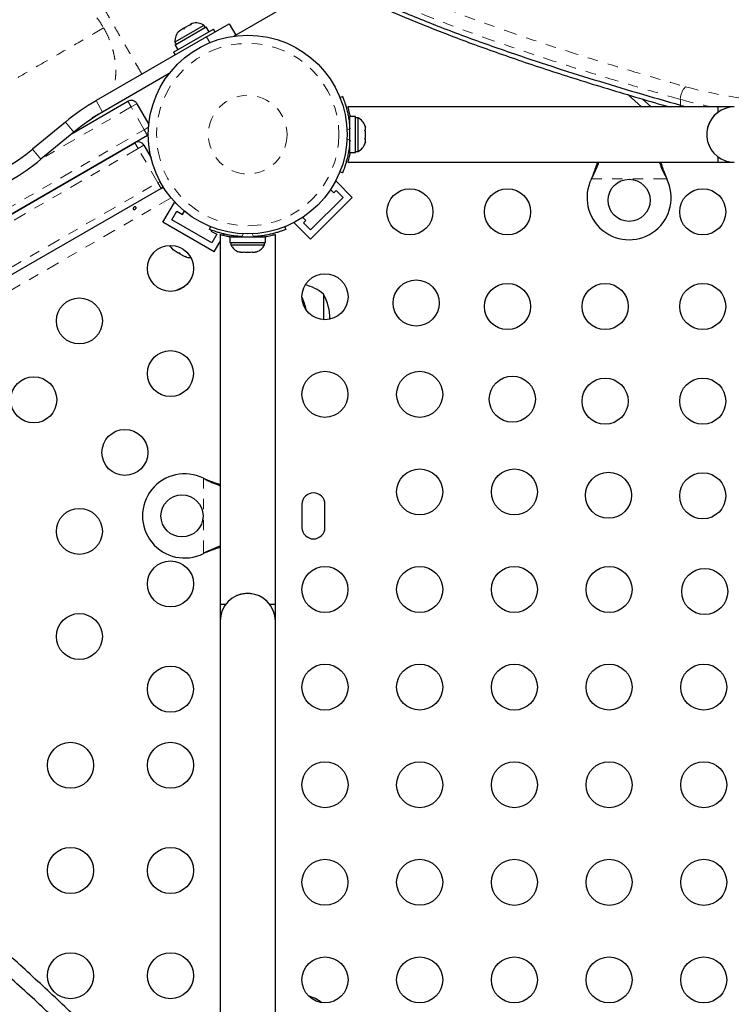
# Model space of a CAD drawing. Units: millimetres. Extents: x -135 to 144, y -241 to 64.
# Drawn here: x -10 to -3, y -60 to -51 of the extents above; entities that cross this region are included whole.
import ezdxf

# ---------------------------------------------------------------- set-up
doc = ezdxf.new("R2010")
doc.units = ezdxf.units.MM
doc.header["$LTSCALE"] = 20
doc.linetypes.add('PHANTOM', pattern=[0.0127, 0.00635, -0.00127, 0.00127, -0.00127, 0.00127, -0.00127])

msp = doc.modelspace()

# ---------------------------------------------------------------- linework, layer by layer
at = {"color": 7, "linetype": 'Continuous', "lineweight": 25}
for p, q in [((-7.7806, -50.4297), (-8.2207, -50.6838)), ((-8.6697, -50.5879), (-8.7156, -50.6145)), ((-8.6517, -50.5826), (-8.6697, -50.5879)), ((-8.6697, -50.5879), (-8.6629, -50.584)), ((-8.6629, -50.584), (-8.6573, -50.5808)), ((-8.6425, -50.5722), (-8.6573, -50.5808)), ((-8.6573, -50.5808), (-8.6517, -50.5826)), ((-8.5285, -50.5889), (-8.5355, -50.5929)), ((-8.5165, -50.6095), (-8.5285, -50.5889)), ((-8.5041, -50.7008), (-8.2842, -50.5738)), ((-8.2842, -50.5738), (-8.2207, -50.6838)), ((-8.8224, -50.8482), (-8.4374, -50.6259)), ((-8.5355, -50.5929), (-8.8089, -50.7508)), ((-8.8065, -50.7769), (-8.5069, -50.6039)), ((-8.7627, -50.6416), (-8.7763, -50.6545)), ((-8.7763, -50.6545), (-8.7661, -50.6436)), ((-8.7661, -50.6436), (-8.7663, -50.6437)), ((-8.7627, -50.6416), (-8.7661, -50.6436)), ((-8.7314, -50.6236), (-8.7627, -50.6416)), ((-8.7216, -50.6179), (-8.7314, -50.6236)), ((-8.7258, -50.6254), (-8.7314, -50.6236)), ((-8.7156, -50.6145), (-8.7258, -50.6254)), ((-8.7216, -50.6179), (-8.7156, -50.6145)), ((-8.48, -50.6505), (-8.5069, -50.6039)), ((-8.4217, -50.6532), (-8.4374, -50.6259)), ((-8.2207, -50.6838), (-8.2366, -50.693)), ((-8.5041, -50.7008), (-9.5709, -51.3167)), ((-8.8089, -50.7508), (-8.797, -50.7714)), ((-8.8065, -50.7769), (-8.8067, -50.777)), ((-8.7798, -50.8236), (-8.8067, -50.777)), ((-8.8065, -50.7769), (-8.7796, -50.8235)), ((-8.8224, -50.8482), (-8.8066, -50.8754)), ((-8.8647, -51.0556), (-9.5074, -51.4267)), ((-9.8019, -51.6334), (-9.2634, -51.3225)), ((-9.1767, -51.3457), (-9.0612, -51.5457)), ((-7.2156, -51.2853), (-7.1905, -51.2751)), ((-4.3027, -51.3775), (-4.433, -51.2603)), ((-4.2092, -51.3775), (-4.2933, -51.3018)), ((-3.5659, -51.3775), (-7.1397, -51.3775)), ((-3.4071, -51.3775), (-5.4391, -51.3775)), ((-3.5659, -51.3775), (-3.5659, -51.4299)), ((-9.8674, -51.5228), (-10.1836, -51.7843)), ((-7.0649, -51.4711), (-7.1187, -51.4711)), ((-7.1187, -51.8173), (-7.1187, -51.4711)), ((-7.0649, -51.8173), (-7.0649, -51.4711)), ((-7.0411, -51.4823), (-7.0649, -51.4823)), ((-7.0411, -51.6442), (-7.0411, -51.4823)), ((-9.7865, -51.6206), (-10.1027, -51.8821)), ((-7.1187, -51.5489), (-7.1241, -51.5489)), ((-6.9741, -51.5568), (-6.9697, -51.5734)), ((-6.9697, -51.5734), (-6.9741, -51.5568)), ((-6.9741, -51.6005), (-6.9697, -51.6005)), ((-6.9697, -51.6171), (-6.9741, -51.6005)), ((-6.9697, -51.6005), (-6.9697, -51.5734)), ((-6.9697, -51.6713), (-6.9697, -51.6171)), ((-9.0729, -51.6524), (-10.5056, -52.4796)), ((-10.5056, -52.4796), (-9.1966, -51.7239)), ((-9.0729, -51.6524), (-9.0662, -51.648)), ((-7.0411, -51.8061), (-7.0411, -51.6442)), ((-6.9741, -51.6879), (-6.9697, -51.6713)), ((-6.9697, -51.6879), (-6.9741, -51.6879)), ((-6.9741, -51.7316), (-6.9697, -51.715)), ((-6.9697, -51.715), (-6.9741, -51.7316)), ((-6.9697, -51.715), (-6.9697, -51.6879)), ((-9.1099, -51.7471), (-9.0396, -51.8689)), ((-7.1236, -51.7394), (-7.1187, -51.7394)), ((-7.1187, -51.8173), (-7.0649, -51.8173)), ((-7.0649, -51.8061), (-7.0411, -51.8061)), ((-7.1395, -51.9109), (-3.5659, -51.9109)), ((-5.4391, -51.9109), (-3.4071, -51.9109)), ((-3.5659, -51.8585), (-3.5659, -51.9109)), ((-7.1905, -52.0133), (-7.2156, -52.0031)), ((-7.253, -52.0932), (-7.2626, -52.1028)), ((-7.0959, -52.2504), (-7.253, -52.0932)), ((-4.7867, -52.0722), (-4.7804, -52.057)), ((-4.7867, -52.0722), (-4.7804, -52.06)), ((-4.0659, -52.057), (-4.0596, -52.0722)), ((-4.0659, -52.06), (-4.0596, -52.0722)), ((-8.9426, -52.1638), (-15.9298, -56.1979)), ((-8.9426, -52.1638), (-8.9213, -52.1515)), ((-7.306, -52.1749), (-7.2755, -52.2055)), ((-7.2755, -52.2055), (-7.253, -52.183)), ((-7.253, -52.183), (-7.1857, -52.2504)), ((-8.9251, -52.4912), (-8.814, -52.2987)), ((-8.8022, -52.3055), (-8.814, -52.2987)), ((-7.1857, -52.2504), (-7.5, -52.5647)), ((-7.0959, -52.2504), (-7.5, -52.6545)), ((-8.8384, -52.4679), (-8.7907, -52.3855)), ((-8.7907, -52.3855), (-8.7357, -52.4172)), ((-8.7357, -52.4172), (-8.7171, -52.3849)), ((-8.4302, -52.7769), (-8.9251, -52.4912)), ((-8.4534, -52.6902), (-8.8384, -52.4679)), ((-7.6475, -52.4877), (-7.6571, -52.4973)), ((-7.5449, -52.4749), (-7.5754, -52.4443)), ((-7.5673, -52.4973), (-7.5449, -52.4749)), ((-8.4752, -52.5598), (-8.4651, -52.5347)), ((-8.4558, -52.5674), (-8.4608, -52.576)), ((-8.4608, -52.576), (-8.4058, -52.6077)), ((-7.7472, -52.5347), (-7.737, -52.5598)), ((-7.5, -52.6545), (-7.6571, -52.4973)), ((-7.5, -52.5647), (-7.5673, -52.4973)), ((-8.4058, -52.6077), (-8.4534, -52.6902)), ((-8.4302, -52.7769), (-8.3728, -52.6776)), ((-8.3728, -52.6108), (-8.3728, -56.1844)), ((-8.3392, -52.6195), (-8.3311, -52.6053)), ((-8.2792, -52.6316), (-8.2792, -52.6854)), ((-8.2792, -52.6316), (-7.933, -52.6316)), ((-8.2014, -52.6267), (-8.2014, -52.6316)), ((-8.0109, -52.6316), (-8.0109, -52.6262)), ((-7.933, -52.6854), (-7.933, -52.6316)), ((-7.8394, -56.1844), (-7.8394, -52.6107)), ((-8.8317, -52.7485), (-8.8173, -52.7619)), ((-8.8254, -52.7572), (-8.8317, -52.7485)), ((-8.8173, -52.7619), (-8.8254, -52.7572)), ((-8.8173, -52.7619), (-8.7769, -52.7852)), ((-8.2792, -52.6854), (-7.933, -52.6854)), ((-8.2681, -52.6854), (-8.2681, -52.7092)), ((-8.2681, -52.7092), (-8.1061, -52.7092)), ((-8.1935, -52.7763), (-8.1769, -52.7807)), ((-8.1769, -52.7807), (-8.1935, -52.7763)), ((-8.1498, -52.7763), (-8.1332, -52.7807)), ((-8.1498, -52.7807), (-8.1498, -52.7763)), ((-8.1061, -52.7092), (-7.9442, -52.7092)), ((-8.079, -52.7807), (-8.0624, -52.7763)), ((-8.0624, -52.7763), (-8.0624, -52.7807)), ((-8.0188, -52.7763), (-8.0353, -52.7807)), ((-8.0353, -52.7807), (-8.0188, -52.7763)), ((-7.9442, -52.7092), (-7.9442, -52.6854)), ((-8.7769, -52.7852), (-8.7666, -52.7861)), ((-8.7601, -52.7949), (-8.7767, -52.7853)), ((-8.7666, -52.7861), (-8.7603, -52.7948)), ((-8.7603, -52.7948), (-8.7194, -52.8184)), ((-8.7194, -52.8184), (-8.7006, -52.8242)), ((-8.7194, -52.8184), (-8.7109, -52.8233)), ((-8.7109, -52.8233), (-8.706, -52.8261)), ((-8.7006, -52.8242), (-8.7109, -52.8233)), ((-8.1769, -52.7807), (-8.1498, -52.7807)), ((-8.1332, -52.7807), (-8.079, -52.7807)), ((-8.0624, -52.7807), (-8.0353, -52.7807)), ((-7.3759, -53.1841), (-7.3759, -53.4322)), ((-8.3728, -54.3112), (-8.3728, -56.3432)), ((-8.5341, -54.9636), (-8.5219, -54.97)), ((-8.5341, -54.9636), (-8.5189, -54.97)), ((-7.5823, -55.2161), (-7.5823, -55.4383)), ((-7.36, -55.4383), (-7.36, -55.2161)), ((-8.5219, -55.6844), (-8.5341, -55.6908)), ((-8.5189, -55.6844), (-8.5341, -55.6908)), ((-8.3204, -56.1844), (-8.3728, -56.1844)), ((-7.8394, -56.1844), (-7.8918, -56.1844)), ((-7.8394, -56.3432), (-7.8394, -56.1844)), ((-8.3728, -56.3432), (-8.3728, -61.6528)), ((-7.8394, -62.3386), (-7.8394, -56.3432))]:
    msp.add_line(p, q, dxfattribs=at)
at = {"color": 8, "linetype": 'PHANTOM', "lineweight": 18}
for p, q in [((-8.472, -50.7565), (-8.5041, -50.7008)), ((-9.5074, -51.4267), (-9.5709, -51.3167)), ((-9.2317, -51.3775), (-9.2634, -51.3225)), ((-9.2317, -51.3775), (-9.1767, -51.3457)), ((-3.9272, -51.3608), (-3.9272, -51.3047)), ((-9.2317, -51.3775), (-10.0955, -51.8762)), ((-9.1047, -51.5974), (-9.2317, -51.3775)), ((-3.9272, -51.3608), (-3.8663, -51.3775)), ((-9.7865, -51.6206), (-9.8674, -51.5228)), ((-10.458, -52.3788), (-9.1047, -51.5974)), ((-9.1047, -51.5974), (-9.0637, -51.5738)), ((-9.0729, -51.6524), (-9.1047, -51.5974)), ((-7.1202, -51.5892), (-7.147, -51.6)), ((-9.1966, -51.7239), (-9.1649, -51.7789)), ((-7.147, -51.6884), (-7.1202, -51.6992)), ((-9.1649, -51.7789), (-16.4906, -56.0084)), ((-10.1027, -51.8821), (-10.1836, -51.7843)), ((-9.1099, -51.7471), (-9.1649, -51.7789)), ((-8.9744, -52.1088), (-9.1649, -51.7789)), ((-7.1187, -51.8032), (-7.1316, -51.8032)), ((-16.0077, -56.1695), (-8.9744, -52.1088)), ((-8.953, -52.0965), (-8.9744, -52.1088)), ((-8.9744, -52.1088), (-8.9426, -52.1638)), ((-4.0596, -52.0722), (-4.7867, -52.0722)), ((-4.7804, -52.06), (-4.7804, -52.057)), ((-4.0659, -52.06), (-4.0659, -52.057)), ((-8.8466, -52.2553), (-15.7739, -56.2548)), ((-8.2651, -52.6316), (-8.2651, -52.6187)), ((-8.1503, -52.6033), (-8.1612, -52.6301)), ((-8.0511, -52.6301), (-8.0619, -52.6033)), ((-7.9471, -52.6184), (-7.9471, -52.6316)), ((-8.5341, -55.6908), (-8.5341, -54.9636)), ((-8.5219, -54.97), (-8.5189, -54.97)), ((-8.5219, -55.6844), (-8.5189, -55.6844))]:
    msp.add_line(p, q, dxfattribs=at)
at = {"color": 8, "linetype": 'PHANTOM', "lineweight": 18, "flags": 128}
msp.add_lwpolyline([(-3.9272, -51.3608), (-3.9263, -51.3765), (-3.9262, -51.3775)], dxfattribs=at)
at = {"color": 7, "linetype": 'Continuous', "lineweight": 25, "flags": 128}
msp.add_lwpolyline([(-3.4071, -51.3775), (-3.451, -51.3811), (-3.4937, -51.3919), (-3.5341, -51.4096), (-3.5709, -51.4337), (-3.6033, -51.4636), (-3.6304, -51.4983), (-3.6514, -51.5371), (-3.6657, -51.5787), (-3.6729, -51.6222), (-3.6729, -51.6662), (-3.6657, -51.7097), (-3.6514, -51.7513), (-3.6304, -51.7901), (-3.6033, -51.8248), (-3.5709, -51.8547), (-3.5341, -51.8787), (-3.4937, -51.8964), (-3.451, -51.9073), (-3.4071, -51.9109), (-3.4071, -51.9109)], dxfattribs=at)
at = {"color": 7, "linetype": 'Continuous', "lineweight": 25}
for centre, radius in [((-8.1061, -51.6442), 0.9601), ((-4.4231, -52.2792), 0.2032), ((-6.5398, -52.3903), 0.2223), ((-5.5972, -52.3903), 0.2223), ((-3.712, -52.3903), 0.2223), ((-8.8523, -52.9365), 0.2223), ((-7.36, -53.2105), 0.2223), ((-6.4793, -53.271), 0.2222), ((-5.5972, -53.3047), 0.2222), ((-4.6546, -53.3047), 0.2223), ((-3.712, -53.3047), 0.2222), ((-9.7321, -53.4445), 0.2222), ((-8.8523, -53.9525), 0.2222), ((-10.1721, -54.2065), 0.2222), ((-7.36, -54.1531), 0.2222), ((-6.4456, -54.1531), 0.2223), ((-5.5506, -54.1997), 0.2223), ((-4.6546, -54.2191), 0.2222), ((-3.712, -54.2191), 0.2222), ((-9.2922, -54.7145), 0.2222), ((-6.4456, -55.0957), 0.2223), ((-5.5312, -55.0957), 0.2223), ((-4.6219, -55.1285), 0.2222), ((-3.712, -55.1335), 0.2223), ((-8.7411, -55.3272), 0.2032), ((-9.7321, -55.4765), 0.2222), ((-8.8523, -55.9845), 0.2223), ((-7.36, -56.0384), 0.2222), ((-6.4456, -56.0384), 0.2223), ((-5.5312, -56.0384), 0.2222), ((-4.6168, -56.0384), 0.2222), ((-3.6931, -56.0572), 0.2223), ((-9.7321, -56.4925), 0.2223), ((-7.36, -56.981), 0.2223), ((-6.4456, -56.981), 0.2222), ((-5.5312, -56.981), 0.2223), ((-4.6168, -56.981), 0.2222), ((-3.7024, -56.981), 0.2222), ((-8.8523, -57.0005), 0.2222), ((-9.8175, -57.7361), 0.2223), ((-8.8523, -57.7361), 0.2223), ((-7.36, -57.9236), 0.2223), ((-6.4456, -57.9236), 0.2223), ((-5.5312, -57.9236), 0.2222), ((-4.6168, -57.9236), 0.2222), ((-3.7024, -57.9236), 0.2223), ((-9.8175, -58.7521), 0.2223), ((-8.8523, -58.7521), 0.2223), ((-7.36, -58.8663), 0.2222), ((-6.4456, -58.8663), 0.2222), ((-5.5312, -58.8663), 0.2223), ((-4.6168, -58.8663), 0.2223), ((-3.7024, -58.8663), 0.2223), ((-9.8175, -59.7681), 0.2222), ((-8.8523, -59.7681), 0.2223), ((-7.36, -59.8089), 0.2223), ((-6.4456, -59.8089), 0.2223), ((-5.5312, -59.8089), 0.2222), ((-4.6168, -59.8089), 0.2222), ((-3.7024, -59.8089), 0.2223)]:
    msp.add_circle(centre, radius, dxfattribs=at)
at = {"color": 8, "linetype": 'PHANTOM', "lineweight": 18}
for radius in [0.8809, 0.3796]:
    msp.add_circle((-8.1061, -51.6442), radius, dxfattribs=at)
at = {"color": 7, "linetype": 'Continuous', "lineweight": 25}
for centre, radius, start, end in [((-8.6021, -50.6947), 0.129, 55.17066, 108.25892), ((-8.6804, -50.7399), 0.129, 131.74108, 184.82934), ((-8.4914, -53.1865), 2.159, 120, 129.59407), ((-9.2317, -51.3775), 0.0635, 30, 120), ((-8.4914, -53.1865), 2.032, 120, 129.59407), ((-3.4071, -51.6442), 0.2667, 126.52961, 204.30227), ((-7.096, -51.599), 0.129, 18.51259, 64.82934), ((-8.103, -51.6442), 0.9843, 356.79475, 3.20525), ((-9.1649, -51.7789), 0.0635, 30, 120), ((-7.096, -51.6894), 0.129, 295.17066, 341.77315), ((-11.4787, -50.2185), 2.032, 300, 309.59407), ((-11.4787, -50.2185), 2.159, 300, 309.59407), ((-4.4231, -52.2538), 0.4064, 153.45664, 26.54336), ((-8.9744, -52.1088), 0.0635, 300, 322.69995), ((-8.1061, -51.6474), 0.9842, 266.79475, 273.20525), ((-8.7439, -52.6584), 0.129, 205.71452, 228.25892), ((-8.1513, -52.6544), 0.129, 205.17066, 251.77315), ((-8.0609, -52.6544), 0.129, 288.51259, 334.82934), ((-8.6656, -52.7036), 0.129, 251.74108, 274.28548), ((-8.5814, -53.4778), 0.389, 110.5479, 122.62413), ((-7.6309, -53.4778), 0.389, 49.03476, 78.17074), ((-8.0129, -53.4222), 0.4782, 10.15492, 25.77873), ((-7.7906, -53.4222), 0.4782, 359.35483, 29.86283), ((-8.7157, -55.3272), 0.4064, 63.45664, 296.54336), ((-7.4711, -55.2161), 0.1111, 0, 180), ((-7.4711, -55.4383), 0.1111, 180, 0), ((-8.1061, -56.3432), 0.2667, 0, 180), ((-8.1061, -56.3432), 0.2667, 36.52961, 114.30227), ((-7.6309, -60.3358), 0.389, 52.10927, 73.47564)]:
    msp.add_arc(centre, radius, start, end, dxfattribs=at)
at = {"color": 8, "linetype": 'PHANTOM', "lineweight": 18}
for centre, radius, start, end in [((-3.7579, -51.3018), 0.1694, 135.14136, 180.98095), ((-2.7693, -47.1177), 4.2131, 254.74397, 270.33986), ((-2.9026, -47.6751), 3.7714, 254.23618, 259.01693)]:
    msp.add_arc(centre, radius, start, end, dxfattribs=at)
for points, knots in [([(-7.3589, -49.8964), (-7.274, -49.9421), (-7.1018, -50.035), (-6.8226, -50.1663), (-6.494, -50.3093), (-6.1145, -50.4604), (-5.6827, -50.6182), (-5.2413, -50.7683), (-4.7928, -50.9119), (-4.3391, -51.0499), (-4.0317, -51.1382), (-3.878, -51.1824)], [0, 0, 0, 0, 0.087178, 0.176836, 0.266381, 0.389339, 0.512365, 0.635364, 0.756898, 0.878454, 1, 1, 1, 1]), ([(-9.1278, -51.0608), (-9.1298, -51.0573), (-9.1383, -51.0426), (-9.1572, -51.0099), (-9.1838, -50.9638), (-9.2146, -50.9105), (-9.249, -50.8508), (-9.287, -50.7851), (-9.3276, -50.7147), (-9.3701, -50.6412), (-9.4135, -50.5659), (-9.4569, -50.4907), (-9.4994, -50.4171), (-9.54, -50.3468), (-9.578, -50.2811), (-9.6125, -50.2213), (-9.6432, -50.1681), (-9.67, -50.1216), (-9.6954, -50.0777), (-9.7178, -50.0388), (-9.7362, -50.007), (-9.7509, -49.9815), (-9.7609, -49.9642), (-9.7622, -49.962), (-9.7628, -49.961)], [0, 0, 0, 0, 0.013052, 0.053634, 0.096089, 0.140183, 0.185825, 0.232989, 0.281291, 0.330251, 0.379471, 0.42869, 0.47765, 0.525952, 0.573116, 0.618758, 0.662852, 0.705307, 0.745889, 0.796709, 0.84402, 0.887936, 0.947398, 1, 1, 1, 1]), ([(-3.9272, -51.3047), (-4.0795, -51.261), (-4.384, -51.1736), (-4.8334, -51.037), (-5.2762, -50.8955), (-5.7107, -50.7482), (-6.1347, -50.5942), (-6.4939, -50.4524), (-6.7923, -50.3254), (-7.0329, -50.2152), (-7.2307, -50.1187), (-7.3429, -50.0569), (-7.3824, -50.0352)], [0, 0, 0, 0, 0.121541, 0.243092, 0.364622, 0.486296, 0.607995, 0.729634, 0.805875, 0.882232, 0.958578, 1, 1, 1, 1]), ([(-10.3082, -50.2759), (-10.2872, -50.2651), (-10.2423, -50.2421), (-10.1726, -50.225), (-10.1025, -50.2184), (-10.0343, -50.2216), (-9.9666, -50.2343), (-9.9012, -50.255), (-9.8397, -50.2816), (-9.7772, -50.3165), (-9.7149, -50.3601), (-9.6542, -50.4127), (-9.5966, -50.4732), (-9.5429, -50.5403), (-9.5125, -50.5896), (-9.4972, -50.6143)], [0, 0, 0, 0, 0.08477, 0.180595, 0.251366, 0.327609, 0.409507, 0.474906, 0.543324, 0.614381, 0.687934, 0.763942, 0.841781, 0.920682, 1, 1, 1, 1]), ([(-9.4974, -50.6144), (-9.5845, -50.6647), (-9.7595, -50.7657), (-10.0398, -50.9275), (-10.334, -51.0974), (-10.6426, -51.2756), (-10.9649, -51.4616), (-11.2937, -51.6515), (-11.6272, -51.844), (-11.9639, -52.0384), (-12.3094, -52.2379), (-12.6629, -52.4419), (-13.0373, -52.6581), (-13.4323, -52.8862), (-13.8474, -53.1258), (-14.2668, -53.368), (-14.6891, -53.6118), (-15.1128, -53.8564), (-15.5364, -54.101), (-15.9584, -54.3446), (-16.2391, -54.5067), (-16.3789, -54.5874)], [0, 0, 0, 0, 0.0508771, 0.1022085, 0.1539392, 0.2060184, 0.258401, 0.3110414, 0.3608589, 0.4108053, 0.4608322, 0.5108932, 0.5609449, 0.6167391, 0.6724002, 0.7278598, 0.7830497, 0.8379135, 0.8923996, 0.9464497, 1, 1, 1, 1]), ([(-9.4972, -50.6143), (-9.4835, -50.6398), (-9.456, -50.6908), (-9.4248, -50.7708), (-9.4012, -50.851), (-9.386, -50.9298), (-9.3794, -51.0056), (-9.3803, -51.0773), (-9.3885, -51.1435), (-9.3978, -51.1924), (-9.4069, -51.2172), (-9.4091, -51.2233)], [0, 0, 0, 0, 0.129705, 0.258727, 0.386015, 0.510306, 0.630584, 0.74678, 0.858661, 0.965604, 1, 1, 1, 1])]:
    msp.add_open_spline(points, degree=3, knots=knots, dxfattribs=at)
at = {"color": 7, "linetype": 'Continuous', "lineweight": 25}
for points, knots in [([(-7.3838, -50.0912), (-7.3187, -50.126), (-7.1803, -50.2), (-6.9554, -50.3075), (-6.7236, -50.4112), (-6.4945, -50.5073), (-6.27, -50.5967), (-5.9646, -50.7128), (-5.599, -50.843), (-5.1711, -50.9857), (-4.7625, -51.1148), (-4.3481, -51.24), (-4.0675, -51.3205), (-3.9272, -51.3608)], [0, 0, 0, 0, 0.067186, 0.142791, 0.218373, 0.285177, 0.351997, 0.418818, 0.552707, 0.664414, 0.776123, 0.888061, 1, 1, 1, 1]), ([(-7.3932, -50.1261), (-7.3823, -50.1322), (-7.3268, -50.1636), (-7.2206, -50.219), (-7.0729, -50.2932), (-6.915, -50.3679), (-6.7467, -50.4436), (-6.5668, -50.5207), (-6.3739, -50.5996), (-6.1656, -50.6812), (-5.9424, -50.7652), (-5.7052, -50.8508), (-5.4566, -50.9369), (-5.1954, -51.0239), (-4.92, -51.1122), (-4.6282, -51.2025), (-4.3309, -51.2915), (-4.1294, -51.3495), (-4.0322, -51.3775)], [0, 0, 0, 0, 0.011779, 0.060155, 0.110124, 0.161957, 0.215902, 0.272269, 0.331447, 0.393973, 0.46133, 0.530767, 0.602444, 0.676725, 0.754066, 0.83505, 0.920458, 1, 1, 1, 1]), ([(-7.1905, -51.2751), (-7.1902, -51.2759), (-7.1896, -51.2775), (-7.1845, -51.2903), (-7.1768, -51.3108), (-7.1671, -51.3389), (-7.1562, -51.3742), (-7.1454, -51.4152), (-7.1355, -51.4613), (-7.1258, -51.519), (-7.1223, -51.5629), (-7.1202, -51.5892)], [0, 0, 0, 0, 0.104631, 0.212291, 0.316923, 0.424614, 0.528733, 0.635977, 0.738288, 0.843593, 1, 1, 1, 1]), ([(-9.5105, -51.4284), (-9.5245, -51.4366), (-9.56, -51.457), (-9.591, -51.475), (-9.6097, -51.4858)], [0, 0, 0, 0, 0.39768, 1, 1, 1, 1]), ([(-7.1397, -51.3775), (-7.1395, -51.3782), (-7.1391, -51.3796), (-7.136, -51.3907), (-7.1315, -51.4082), (-7.1258, -51.4324), (-7.1212, -51.4538), (-7.1188, -51.4683), (-7.1183, -51.4711)], [0, 0, 0, 0, 0.187787, 0.381154, 0.568905, 0.761869, 0.953996, 1, 1, 1, 1]), ([(-7.1202, -51.6992), (-7.1215, -51.7167), (-7.124, -51.7522), (-7.1313, -51.8036), (-7.1406, -51.8523), (-7.1511, -51.8957), (-7.162, -51.9335), (-7.1721, -51.9644), (-7.1807, -51.9883), (-7.1885, -52.0084), (-7.1898, -52.0115), (-7.1905, -52.0133)], [0, 0, 0, 0, 0.1043518, 0.2116194, 0.316014, 0.4236041, 0.5253537, 0.6300001, 0.7327944, 0.8384783, 1, 1, 1, 1]), ([(-7.1183, -51.8173), (-7.1188, -51.8203), (-7.1213, -51.8351), (-7.1261, -51.857), (-7.1318, -51.8816), (-7.1364, -51.8991), (-7.1392, -51.9094), (-7.1394, -51.9101), (-7.1395, -51.9105)], [0, 0, 0, 0, 0.050115, 0.24365, 0.442713, 0.637282, 0.837843, 1, 1, 1, 1]), ([(-4.7804, -52.057), (-4.7685, -52.0278), (-4.7484, -51.9786), (-4.7337, -51.9305), (-4.7277, -51.9109)], [0, 0, 0, 0, 0.591563, 1, 1, 1, 1]), ([(-4.7804, -52.06), (-4.7688, -52.0369), (-4.7459, -51.9912), (-4.725, -51.94), (-4.7169, -51.9147), (-4.7157, -51.9109)], [0, 0, 0, 0, 0.463568, 0.918193, 1, 1, 1, 1]), ([(-4.1311, -51.9109), (-4.1297, -51.9149), (-4.1217, -51.9387), (-4.101, -51.9887), (-4.0784, -52.0346), (-4.0659, -52.06)], [0, 0, 0, 0, 0.082833, 0.493626, 1, 1, 1, 1]), ([(-4.1191, -51.9109), (-4.1167, -51.9187), (-4.1086, -51.9451), (-4.0908, -51.9941), (-4.0745, -52.0352), (-4.0659, -52.057)], [0, 0, 0, 0, 0.163814, 0.555804, 1, 1, 1, 1]), ([(-9.1999, -52.3676), (-9.2015, -52.3677), (-9.2049, -52.3679), (-9.2093, -52.3664), (-9.2124, -52.3638), (-9.2139, -52.3603), (-9.2137, -52.3564), (-9.2118, -52.3523), (-9.2085, -52.3485), (-9.204, -52.3454), (-9.1991, -52.3433), (-9.1942, -52.3424), (-9.1898, -52.3429), (-9.1864, -52.3449), (-9.1843, -52.3481), (-9.1838, -52.3522), (-9.1849, -52.3567), (-9.1876, -52.361), (-9.1916, -52.3646), (-9.1959, -52.3668), (-9.1987, -52.3673), (-9.1999, -52.3676)], [0, 0, 0, 0, 0.0538, 0.107599, 0.161358, 0.214753, 0.268006, 0.321554, 0.375383, 0.429038, 0.482332, 0.535641, 0.589318, 0.643142, 0.696666, 0.749912, 0.80333, 0.857104, 0.910868, 0.964264, 1, 1, 1, 1]), ([(-8.1612, -52.6301), (-8.1787, -52.6288), (-8.2141, -52.6263), (-8.2655, -52.619), (-8.3143, -52.6098), (-8.3577, -52.5992), (-8.3955, -52.5884), (-8.4263, -52.5782), (-8.4503, -52.5696), (-8.4704, -52.5618), (-8.4734, -52.5605), (-8.4752, -52.5598)], [0, 0, 0, 0, 0.1043518, 0.2116194, 0.316014, 0.4236041, 0.5253537, 0.6300001, 0.7327944, 0.8384783, 1, 1, 1, 1]), ([(-7.737, -52.5598), (-7.7378, -52.5601), (-7.7394, -52.5608), (-7.7523, -52.5659), (-7.7727, -52.5735), (-7.8008, -52.5833), (-7.8362, -52.5941), (-7.8771, -52.605), (-7.9233, -52.6148), (-7.9809, -52.6245), (-8.0248, -52.628), (-8.0511, -52.6301)], [0, 0, 0, 0, 0.104631, 0.212291, 0.316923, 0.424614, 0.528733, 0.635977, 0.738288, 0.843593, 1, 1, 1, 1]), ([(-8.2792, -52.632), (-8.2823, -52.6315), (-8.297, -52.6291), (-8.319, -52.6243), (-8.3435, -52.6185), (-8.361, -52.6139), (-8.3713, -52.6111), (-8.3721, -52.6109), (-8.3724, -52.6108)], [0, 0, 0, 0, 0.050115, 0.24365, 0.442713, 0.637282, 0.837843, 1, 1, 1, 1]), ([(-7.8394, -52.6107), (-7.8401, -52.6109), (-7.8415, -52.6113), (-7.8527, -52.6143), (-7.8701, -52.6189), (-7.8943, -52.6245), (-7.9158, -52.6292), (-7.9302, -52.6316), (-7.933, -52.632)], [0, 0, 0, 0, 0.187787, 0.381154, 0.568905, 0.761869, 0.953996, 1, 1, 1, 1]), ([(-8.5219, -54.97), (-8.4989, -54.9815), (-8.4531, -55.0044), (-8.4019, -55.0254), (-8.3767, -55.0334), (-8.3728, -55.0347)], [0, 0, 0, 0, 0.463568, 0.918193, 1, 1, 1, 1]), ([(-8.5189, -54.97), (-8.4898, -54.9818), (-8.4405, -55.0019), (-8.3925, -55.0166), (-8.3728, -55.0226)], [0, 0, 0, 0, 0.591563, 1, 1, 1, 1]), ([(-6.3526, -71.6268), (-6.3442, -71.6132), (-6.2852, -71.5172), (-6.1844, -71.3135), (-6.0537, -71.0144), (-5.9404, -70.6864), (-5.8478, -70.3482), (-5.7754, -69.9982), (-5.7226, -69.6376), (-5.6891, -69.2675), (-5.6743, -68.8918), (-5.6774, -68.5116), (-5.6974, -68.1285), (-5.7335, -67.7436), (-5.7895, -67.3236), (-5.8693, -66.8702), (-5.9766, -66.3859), (-6.1036, -65.9087), (-6.2483, -65.4414), (-6.4092, -64.9861), (-6.5855, -64.5437), (-6.7729, -64.1252), (-6.9703, -63.7286), (-7.177, -63.3516), (-7.3997, -62.981), (-7.6391, -62.6154), (-7.896, -62.2536), (-8.1669, -61.8998), (-8.4515, -61.5526), (-8.7498, -61.2105), (-9.0667, -60.8672), (-9.4029, -60.5213), (-9.759, -60.1719), (-10.1358, -59.8177), (-10.534, -59.4577), (-10.91, -59.1286), (-11.2601, -58.8317), (-11.5812, -58.5697), (-11.9156, -58.3097), (-12.264, -58.0543), (-12.6252, -57.8074), (-12.999, -57.5712), (-13.3839, -57.3456), (-13.7804, -57.1298), (-14.1981, -56.9186), (-14.6359, -56.7134), (-15.0929, -56.5159), (-15.5561, -56.3316), (-16.0236, -56.1611), (-16.4936, -56.0049), (-16.9551, -55.8661), (-17.4064, -55.7443), (-17.8458, -55.639), (-18.2806, -55.5481), (-18.7094, -55.4721), (-19.1304, -55.4113), (-19.5422, -55.3663), (-19.943, -55.3375), (-20.3313, -55.3252), (-20.7055, -55.33), (-21.0394, -55.3506), (-21.3344, -55.3836), (-21.5925, -55.4248), (-21.8381, -55.4779), (-22.0713, -55.5415), (-22.2177, -55.5952), (-22.29, -55.6217)], [0, 0, 0, 0, 0.002118, 0.01491, 0.030035, 0.045233, 0.060513, 0.075879, 0.091645, 0.107487, 0.12339, 0.139333, 0.155294, 0.171243, 0.187149, 0.207277, 0.227205, 0.246853, 0.266139, 0.284975, 0.303337, 0.321318, 0.33756, 0.353658, 0.369701, 0.385775, 0.401968, 0.418364, 0.434283, 0.450535, 0.467188, 0.484309, 0.50196, 0.520203, 0.539096, 0.558693, 0.572911, 0.587441, 0.602253, 0.617328, 0.632654, 0.647948, 0.663459, 0.679163, 0.69503, 0.71231, 0.729698, 0.747152, 0.764623, 0.782063, 0.799426, 0.815681, 0.831783, 0.847692, 0.86337, 0.878778, 0.893883, 0.908651, 0.923053, 0.937064, 0.950664, 0.961053, 0.971178, 0.98104, 0.990643, 1, 1, 1, 1]), ([(-7.3387, -72.8388), (-7.2629, -72.7738), (-7.1119, -72.6441), (-6.908, -72.4312), (-6.7215, -72.2067), (-6.5534, -71.9702), (-6.4029, -71.7228), (-6.2615, -71.4497), (-6.1323, -71.1497), (-6.0185, -70.822), (-5.9261, -70.4837), (-5.8536, -70.1337), (-5.8009, -69.7731), (-5.7674, -69.4031), (-5.7526, -69.0273), (-5.7557, -68.6472), (-5.7757, -68.264), (-5.8118, -67.8791), (-5.8677, -67.4591), (-5.9475, -67.0057), (-6.0549, -66.5214), (-6.1818, -66.0442), (-6.3266, -65.5769), (-6.4874, -65.1216), (-6.6638, -64.6792), (-6.8511, -64.2608), (-7.0486, -63.8642), (-7.2553, -63.4872), (-7.478, -63.1165), (-7.7174, -62.751), (-7.9743, -62.3891), (-8.2451, -62.0354), (-8.5298, -61.6881), (-8.828, -61.346), (-9.1449, -61.0027), (-9.4811, -60.6569), (-9.8373, -60.3074), (-10.2141, -59.9532), (-10.6122, -59.5932), (-10.9882, -59.2641), (-11.3383, -58.9672), (-11.6595, -58.7052), (-11.9938, -58.4453), (-12.3423, -58.1898), (-12.7034, -57.9429), (-13.0773, -57.7067), (-13.4621, -57.4812), (-13.8587, -57.2654), (-14.2763, -57.0541), (-14.7142, -56.8489), (-15.1712, -56.6514), (-15.6344, -56.4671), (-16.1019, -56.2966), (-16.5718, -56.1404), (-17.0333, -56.0016), (-17.4846, -55.8798), (-17.924, -55.7745), (-18.3589, -55.6836), (-18.7876, -55.6076), (-19.2087, -55.5469), (-19.6204, -55.5019), (-20.0212, -55.473), (-20.4095, -55.4608), (-20.7837, -55.4655), (-21.1177, -55.4862), (-21.4127, -55.5191), (-21.6707, -55.5604), (-21.9163, -55.6134), (-22.1496, -55.6771), (-22.296, -55.7307), (-22.3682, -55.7572)], [0, 0, 0, 0, 0.012186, 0.024285, 0.036331, 0.048354, 0.060377, 0.072422, 0.086664, 0.100974, 0.115363, 0.129832, 0.144677, 0.159594, 0.174568, 0.189582, 0.20461, 0.219628, 0.234605, 0.253558, 0.272323, 0.290824, 0.308983, 0.32672, 0.34401, 0.360942, 0.376235, 0.391394, 0.4065, 0.421635, 0.436883, 0.452322, 0.467311, 0.482614, 0.498295, 0.514416, 0.531037, 0.548215, 0.566004, 0.584457, 0.597846, 0.611527, 0.625475, 0.639669, 0.654101, 0.668501, 0.683108, 0.697895, 0.712835, 0.729106, 0.745479, 0.761914, 0.778365, 0.794787, 0.811136, 0.826442, 0.841604, 0.856584, 0.871347, 0.885856, 0.900079, 0.913984, 0.927545, 0.940738, 0.953544, 0.963327, 0.972861, 0.982147, 0.99119, 1, 1, 1, 1]), ([(-8.3728, -55.6192), (-8.3768, -55.6206), (-8.4007, -55.6287), (-8.4507, -55.6494), (-8.4966, -55.6719), (-8.5219, -55.6844)], [0, 0, 0, 0, 0.082833, 0.493626, 1, 1, 1, 1]), ([(-8.3728, -55.6313), (-8.3806, -55.6336), (-8.4071, -55.6417), (-8.456, -55.6596), (-8.4971, -55.6758), (-8.5189, -55.6844)], [0, 0, 0, 0, 0.163814, 0.555804, 1, 1, 1, 1]), ([(-21.8396, -56.3841), (-21.6293, -56.4701), (-21.2097, -56.6416), (-20.5887, -56.9188), (-19.9761, -57.2094), (-19.3724, -57.5146), (-18.7775, -57.8339), (-18.2026, -58.1606), (-17.6473, -58.4936), (-17.1111, -58.8319), (-16.5828, -59.1817), (-16.0627, -59.543), (-15.5308, -59.9298), (-14.9884, -60.3436), (-14.4368, -60.7855), (-13.8956, -61.2404), (-13.3647, -61.7081), (-12.8443, -62.1882), (-12.3343, -62.6805), (-11.8348, -63.1844), (-11.3634, -63.6818), (-10.919, -64.1705), (-10.5031, -64.649), (-10.1021, -65.1352), (-9.719, -65.6282), (-9.3823, -66.0923), (-9.0896, -66.5251), (-8.8376, -66.9249), (-8.603, -67.3276), (-8.3873, -67.733), (-8.2027, -68.1183), (-8.0466, -68.4826), (-7.9162, -68.8254), (-7.8024, -69.1694), (-7.7061, -69.5144), (-7.628, -69.8603), (-7.5701, -70.2003), (-7.5319, -70.5343), (-7.5126, -70.8623), (-7.5128, -71.1905), (-7.5312, -71.5194), (-7.5604, -71.7359), (-7.575, -71.845)], [0, 0, 0, 0, 0.0295578, 0.05897, 0.0882617, 0.1174543, 0.1465701, 0.1756297, 0.2029957, 0.2303457, 0.257695, 0.2850581, 0.3124489, 0.3430673, 0.3737535, 0.4045231, 0.4353899, 0.4663672, 0.4974702, 0.5287113, 0.5600886, 0.588303, 0.6165453, 0.6447399, 0.6728263, 0.7007588, 0.7225756, 0.7442651, 0.7658226, 0.7872507, 0.8085607, 0.826243, 0.843873, 0.8614717, 0.8790656, 0.8966861, 0.91437, 0.9311395, 0.9480425, 0.9651214, 0.9824248, 1, 1, 1, 1]), ([(-7.47, -71.9156), (-7.4555, -71.8088), (-7.4269, -71.597), (-7.4077, -71.2752), (-7.4058, -70.954), (-7.4222, -70.6331), (-7.4558, -70.3127), (-7.5091, -69.974), (-7.5851, -69.6171), (-7.6864, -69.2424), (-7.8081, -68.8691), (-7.9499, -68.4948), (-8.1114, -68.12), (-8.2919, -67.7447), (-8.4892, -67.3717), (-8.7022, -67.0013), (-8.9299, -66.6336), (-9.1711, -66.2687), (-9.4589, -65.8584), (-9.7979, -65.4051), (-10.1916, -64.9114), (-10.6018, -64.4254), (-11.0254, -63.9475), (-11.457, -63.4808), (-11.8948, -63.0254), (-12.3383, -62.5817), (-12.79, -62.1472), (-13.2707, -61.7029), (-13.7819, -61.2504), (-14.325, -60.7916), (-14.8785, -60.3459), (-15.4424, -59.9135), (-16.0166, -59.4948), (-16.6011, -59.09), (-17.1957, -58.6995), (-17.81, -58.3175), (-18.4446, -57.9454), (-19.0999, -57.5842), (-19.766, -57.24), (-20.443, -56.9135), (-21.1304, -56.6035), (-21.5954, -56.413), (-21.8286, -56.3175)], [0, 0, 0, 0, 0.017058, 0.033862, 0.050456, 0.066879, 0.083169, 0.09936, 0.118356, 0.137302, 0.156237, 0.175192, 0.19458, 0.214037, 0.233576, 0.253206, 0.27293, 0.292747, 0.312651, 0.340642, 0.368744, 0.396907, 0.42507, 0.453159, 0.480641, 0.508016, 0.53529, 0.562471, 0.593256, 0.623946, 0.654556, 0.685099, 0.715592, 0.746054, 0.776503, 0.80696, 0.838898, 0.870893, 0.902972, 0.935162, 0.967495, 1, 1, 1, 1]), ([(-21.8592, -56.418), (-21.6489, -56.504), (-21.2293, -56.6754), (-20.6083, -56.9526), (-19.9956, -57.2433), (-19.3919, -57.5485), (-18.797, -57.8677), (-18.2222, -58.1945), (-17.6669, -58.5275), (-17.1306, -58.8658), (-16.6024, -59.2156), (-16.0822, -59.5768), (-15.5504, -59.9637), (-15.008, -60.3775), (-14.4564, -60.8194), (-13.9151, -61.2743), (-13.3843, -61.742), (-12.8638, -62.2221), (-12.3539, -62.7143), (-11.8544, -63.2183), (-11.3829, -63.7157), (-10.9386, -64.2043), (-10.5227, -64.6829), (-10.1216, -65.169), (-9.7385, -65.6621), (-9.4018, -66.1262), (-9.1092, -66.559), (-8.8571, -66.9587), (-8.6226, -67.3615), (-8.4069, -67.7669), (-8.2223, -68.1522), (-8.0662, -68.5165), (-7.9358, -68.8593), (-7.822, -69.2032), (-7.7257, -69.5482), (-7.6476, -69.8941), (-7.5897, -70.2342), (-7.5514, -70.5682), (-7.5322, -70.8961), (-7.5323, -71.2244), (-7.5508, -71.5533), (-7.5799, -71.7698), (-7.5946, -71.8789)], [0, 0, 0, 0, 0.0295578, 0.05897, 0.0882617, 0.1174543, 0.1465701, 0.1756297, 0.2029957, 0.2303457, 0.257695, 0.2850581, 0.3124489, 0.3430673, 0.3737535, 0.4045231, 0.4353899, 0.4663672, 0.4974702, 0.5287113, 0.5600886, 0.588303, 0.6165453, 0.6447399, 0.6728263, 0.7007588, 0.7225756, 0.7442651, 0.7658226, 0.7872507, 0.8085607, 0.826243, 0.843873, 0.8614717, 0.8790656, 0.8966861, 0.91437, 0.9311395, 0.9480425, 0.9651214, 0.9824248, 1, 1, 1, 1])]:
    msp.add_open_spline(points, degree=3, knots=knots, dxfattribs=at)

doc.saveas('drawing.dxf')
